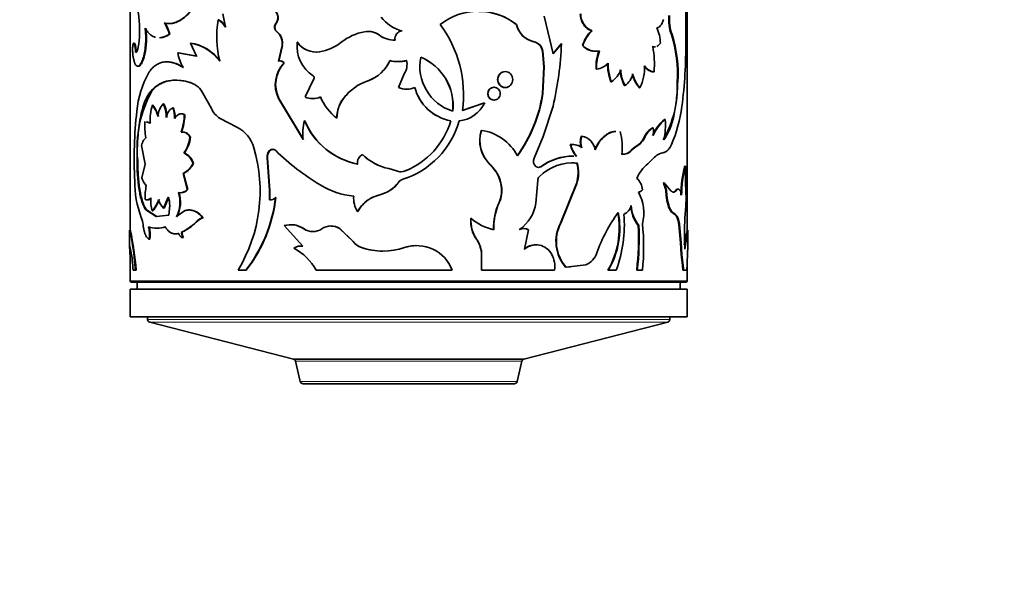
# Model space of a CAD drawing. Units: millimetres. Extents: x 0 to 1481, y 0 to 1611.
# Drawn here: x 763 to 834, y 349 to 390 of the extents above; entities that cross this region are included whole.
import ezdxf
from ezdxf import colors
from ezdxf.entities.mleader import LeaderData, LeaderLine
from ezdxf.math import Vec2, Vec3

# ---------------------------------------------------------------- set-up
doc = ezdxf.new("R2010")
doc.units = ezdxf.units.MM
doc.layers.add('DV5_Défaut', color=7, linetype='Continuous')
doc.layers.add('Défaut', color=7, linetype='Continuous')

# ---------------------------------------------------------------- blocks, each defined once
blk = doc.blocks.new('_DOT')
at = {"color": 0}
blk.add_line((0, 0), (-1, 0), dxfattribs=at)
at = {"color": 0, "const_width": 0.333}
blk.add_lwpolyline([(-0.1665, 0, 1), (0.1665, 0, 1)], format="xyb", close=True, dxfattribs=at)
blk = doc.blocks.new('SE4')
at = {"layer": 'DV5_Défaut', "color": 7, "linetype": 'Continuous', "lineweight": 35}
for p, q in [((771.141, 403.096), (771.141, 374.972)), ((811.141, 375.025), (811.141, 395.052)), ((811.036, 388.587), (811.051, 391.362)), ((777.8, 390.588), (777.979, 389.627)), ((800.873, 390.419), (801.279, 388.72)), ((777.483, 390.151), (777.449, 390.151)), ((781.619, 389.894), (781.595, 389.894)), ((798.871, 389.818), (798.89, 389.818)), ((773.979, 389.108), (773.936, 389.108)), ((781.686, 389.287), (781.663, 389.287)), ((789.042, 389.045), (789.037, 389.045)), ((804.284, 389.359), (804.317, 389.359)), ((771.482, 388.438), (771.432, 388.438)), ((775.502, 388.477), (775.463, 388.477)), ((775.463, 388.477), (775.901, 387.542)), ((782.042, 388.294), (781.793, 387.17)), ((782.065, 388.294), (781.816, 387.17)), ((782.065, 388.294), (782.042, 388.294)), ((783.155, 388.531), (783.135, 388.531)), ((800.139, 388.564), (800.161, 388.564)), ((800.559, 388.319), (800.582, 388.319)), ((801.279, 388.72), (801.508, 387.698)), ((801.483, 387.698), (802.079, 388.431)), ((801.508, 387.698), (802.106, 388.431)), ((802.079, 388.431), (802.106, 388.431)), ((803.626, 388.296), (803.657, 388.296)), ((771.557, 387.841), (771.508, 387.841)), ((774.598, 387.779), (774.557, 387.779)), ((775.901, 387.542), (774.557, 387.779)), ((775.939, 387.542), (774.598, 387.779)), ((784.751, 387.847), (784.735, 387.847)), ((800.748, 387.884), (800.772, 387.884)), ((800.748, 387.884), (800.849, 386.774)), ((800.772, 387.884), (800.873, 386.774)), ((781.816, 387.17), (781.793, 387.17)), ((782.207, 387.047), (782.185, 387.047)), ((771.725, 386.812), (771.677, 386.812)), ((790.404, 385.284), (790.812, 386.268)), ((800.849, 386.774), (800.748, 384.853)), ((800.873, 386.774), (800.772, 384.853)), ((800.849, 386.774), (800.873, 386.774)), ((804.596, 386.598), (804.63, 386.598)), ((808.725, 386.412), (808.769, 386.412)), ((783.703, 384.608), (784.329, 385.918)), ((788.22, 385.769), (788.213, 385.769)), ((805.666, 385.699), (805.702, 385.699)), ((806.628, 385.427), (806.667, 385.427)), ((810.414, 385.677), (810.462, 385.677)), ((772.746, 385.114), (772.7, 385.114)), ((776.36, 384.887), (776.966, 383.776)), ((800.748, 384.853), (800.772, 384.853)), ((807.71, 385.263), (807.751, 385.263)), ((772.775, 384.013), (772.729, 384.013)), ((773.539, 384.12), (773.495, 384.12)), ((781.817, 384.498), (781.793, 384.498)), ((781.793, 384.498), (783.568, 381.539)), ((781.817, 384.498), (783.587, 381.539)), ((786.464, 384.505), (786.452, 384.505)), ((796.583, 384.172), (794.985, 383.633)), ((796.596, 384.172), (794.995, 383.633)), ((796.583, 384.172), (796.596, 384.172)), ((774.247, 383.814), (774.205, 383.814)), ((775.063, 383.347), (775.023, 383.347)), ((801.508, 383.948), (800.802, 381.762)), ((772.568, 382.732), (772.29, 382.81)), ((772.614, 382.732), (772.337, 382.81)), ((777.591, 383.065), (778.805, 382.445)), ((783.679, 382.884), (783.66, 382.884)), ((785.985, 383.071), (785.972, 383.071)), ((794.159, 382.884), (794.167, 382.884)), ((809.518, 382.985), (809.564, 382.985)), ((774.83, 382.067), (774.789, 382.067)), ((796.346, 382.204), (796.359, 382.204)), ((808.663, 382.388), (808.706, 382.388)), ((775.466, 381.717), (775.427, 381.717)), ((800.802, 381.762), (800.141, 380.216)), ((802.744, 381.19), (802.773, 381.19)), ((803.549, 381.785), (803.58, 381.785)), ((808.084, 381.751), (808.127, 381.751)), ((771.949, 381.116), (772.22, 379.785)), ((775.028, 380.578), (774.988, 380.578)), ((781.17, 380.746), (781.145, 380.746)), ((787.828, 380.463), (787.82, 380.463)), ((806.421, 380.484), (806.459, 380.484)), ((807.114, 380.779), (807.409, 381.024)), ((807.114, 380.779), (807.154, 380.779)), ((807.154, 380.779), (807.45, 381.024)), ((771.678, 380.037), (771.63, 380.037)), ((772.22, 379.785), (771.975, 378.803)), ((775.684, 379.826), (775.645, 379.826)), ((781.005, 380.223), (780.979, 380.223)), ((781.145, 377.874), (780.979, 380.223)), ((781.17, 377.874), (781.005, 380.223)), ((803.155, 380.357), (803.185, 380.357)), ((803.22, 379.849), (803.25, 379.849)), ((808.31, 379.8), (808.653, 380.122)), ((774.976, 379.112), (774.936, 379.112)), ((775.241, 377.951), (774.936, 379.112)), ((775.281, 377.951), (774.976, 379.112)), ((789.711, 379.457), (789.708, 379.457)), ((789.708, 379.457), (790.255, 379.287)), ((789.711, 379.457), (790.258, 379.287)), ((790.258, 379.287), (790.255, 379.287)), ((790.898, 379.287), (790.898, 379.287)), ((796.997, 379.729), (797.011, 379.729)), ((800.284, 379.587), (800.307, 379.587)), ((810.98, 379.626), (811.029, 379.626)), ((790.159, 378.179), (790.404, 378.466)), ((790.716, 378.693), (790.715, 378.693)), ((800.276, 376.98), (800.412, 378.598)), ((803.192, 378.391), (802.032, 375.531)), ((803.222, 378.391), (802.059, 375.531)), ((803.192, 378.391), (803.222, 378.391)), ((809.431, 378.44), (809.477, 378.44)), ((809.968, 377.868), (809.477, 378.44)), ((811.059, 377.263), (811.029, 378.44)), ((775.281, 377.951), (775.241, 377.951)), ((781.17, 377.874), (781.145, 377.874)), ((781.147, 377.206), (781.145, 377.874)), ((781.172, 377.206), (781.17, 377.874)), ((789.078, 377.581), (789.412, 377.687)), ((797.791, 378.193), (797.807, 378.193)), ((810.292, 377.868), (810.34, 377.868)), ((773.536, 376.611), (773.859, 377.401)), ((773.58, 376.611), (773.902, 377.401)), ((781.604, 377.39), (781.581, 377.39)), ((788.704, 377.459), (789.078, 377.581)), ((797.631, 377.026), (797.647, 377.026)), ((809.642, 377.524), (809.689, 377.524)), ((772.308, 376.487), (772.261, 376.487)), ((772.995, 376.006), (772.261, 376.487)), ((773.04, 376.006), (772.308, 376.487)), ((772.758, 376.411), (772.712, 376.411)), ((773.58, 376.611), (773.536, 376.611)), ((773.979, 376.8), (773.917, 376.105)), ((775.032, 376.418), (774.454, 376.001)), ((787.48, 376.37), (787.47, 376.37)), ((787.48, 376.37), (787.714, 376.718)), ((809.772, 376.82), (809.819, 376.82)), ((809.979, 376.382), (810.026, 376.382)), ((809.979, 376.382), (810.25, 376.148)), ((810.026, 376.382), (810.297, 376.148)), ((810.981, 375.911), (811.04, 376.739)), ((773.917, 376.105), (772.995, 376.006)), ((773.04, 376.006), (772.995, 376.006)), ((773.247, 376.028), (773.04, 376.006)), ((775.756, 375.475), (775.882, 375.607)), ((776.369, 375.927), (776.332, 375.927)), ((795.6, 375.884), (795.611, 375.884)), ((802.032, 375.531), (802.059, 375.531)), ((810.25, 376.148), (810.297, 376.148)), ((771.091, 375.023), (771.091, 373.942)), ((774.877, 374.9), (774.836, 374.9)), ((774.877, 374.9), (775.006, 374.95)), ((775.006, 374.95), (775.756, 375.475)), ((782.202, 375.355), (783.528, 373.881)), ((783.624, 375.127), (783.605, 375.127)), ((786.188, 375.145), (786.176, 375.145)), ((787.141, 374.228), (786.176, 375.145)), ((787.151, 374.228), (786.188, 375.145)), ((799.459, 373.668), (799.749, 375.065)), ((807.624, 375.37), (807.665, 375.37)), ((810.544, 375.437), (810.592, 375.437)), ((810.544, 375.437), (810.667, 374.119)), ((810.592, 375.437), (810.716, 374.119)), ((811.191, 373.942), (811.191, 375.023)), ((772.558, 374.388), (772.511, 374.388)), ((774.62, 374.786), (774.579, 374.786)), ((774.692, 374.731), (774.651, 374.731)), ((774.962, 374.498), (774.922, 374.498)), ((787.151, 374.228), (787.141, 374.228)), ((796, 374.387), (796.012, 374.387)), ((810.667, 374.119), (810.716, 374.119)), ((810.667, 374.119), (810.715, 373.276)), ((810.716, 374.119), (810.764, 373.276)), ((771.096, 373.961), (771.186, 373.541)), ((771.141, 373.751), (771.141, 371.397)), ((783.547, 373.881), (783.528, 373.881)), ((787.753, 373.777), (787.744, 373.777)), ((796.364, 373.416), (796.378, 373.416)), ((796.364, 373.416), (796.365, 372.159)), ((796.378, 373.416), (796.378, 372.159)), ((810.715, 373.276), (810.764, 373.276)), ((811.139, 372.71), (811.165, 373.304)), ((811.141, 371.397), (811.141, 372.749)), ((771.344, 372.159), (771.509, 372.159)), ((771.558, 372.159), (771.509, 372.159)), ((778.883, 372.159), (779.441, 372.159)), ((779.47, 372.159), (779.441, 372.159)), ((784.49, 372.159), (794.264, 372.159)), ((796.365, 372.159), (796.378, 372.159)), ((796.378, 372.159), (801.613, 372.159)), ((802.412, 372.363), (802.728, 372.401)), ((802.412, 372.363), (802.44, 372.363)), ((802.44, 372.363), (803.856, 372.534)), ((805.45, 372.159), (805.486, 372.159)), ((805.486, 372.159), (806.039, 372.159)), ((807.517, 372.159), (807.558, 372.159)), ((807.558, 372.159), (807.925, 372.159)), ((810.804, 372.486), (810.853, 372.486)), ((810.828, 372.159), (810.877, 372.159)), ((810.877, 372.159), (811.126, 372.159)), ((771.241, 371.297), (811.041, 371.297)), ((771.641, 371.297), (771.641, 370.797)), ((810.641, 370.797), (810.641, 371.297)), ((811.141, 370.797), (771.141, 370.797)), ((771.141, 370.797), (771.141, 368.797)), ((811.141, 368.797), (811.141, 370.797)), ((811.141, 368.797), (771.141, 368.797)), ((772.391, 368.797), (772.391, 368.602)), ((809.891, 368.602), (809.891, 368.797)), ((772.541, 368.408), (782.873, 365.757)), ((799.409, 365.757), (809.741, 368.408)), ((782.873, 365.757), (799.409, 365.757)), ((782.873, 365.757), (799.409, 365.757)), ((783.019, 365.609), (783.355, 364.152)), ((798.927, 364.152), (799.264, 365.609)), ((783.55, 363.997), (798.732, 363.997))]:
    blk.add_line(p, q, dxfattribs=at)
at = {"layer": 'DV5_Défaut', "color": 7, "linetype": 'Continuous', "lineweight": 18}
for p, q in [((810.007, 389.084), (810.054, 389.084)), ((807.409, 381.024), (807.45, 381.024)), ((800.598, 379.587), (800.621, 379.587)), ((790.404, 378.466), (790.402, 378.466)), ((789.078, 377.581), (789.073, 377.581)), ((775.882, 375.607), (775.844, 375.607)), ((811.141, 371.397), (771.141, 371.397)), ((809.891, 368.602), (772.391, 368.602)), ((772.541, 368.408), (809.741, 368.408)), ((783.019, 365.609), (799.264, 365.609)), ((798.927, 364.152), (783.355, 364.152))]:
    blk.add_line(p, q, dxfattribs=at)
at = {"layer": 'DV5_Défaut', "color": 7, "linetype": 'Continuous', "lineweight": 35}
for centre, radius, start, end in [((747.236, 388.014), 24.634, 4.7521, 10.90773), ((796.14, 386.293), 4.471, 52.03189, 127.96811), ((796.127, 386.283), 4.475, 52.18285, 89.34942), ((804.757, 390.54), 1.261, 178.6207, 249.59579), ((813.163, 390.207), 3.35, 175.56143, 199.5861), ((813.247, 390.213), 3.387, 175.71253, 199.47242), ((763.826, 389.412), 7.985, 351.29471, 4.62056), ((771.974, 388.714), 2.001, 11.36033, 36.96256), ((772.027, 388.72), 1.991, 11.24263, 36.97345), ((784.948, 388.957), 7.593, 170.94707, 193.6324), ((776.695, 388.86), 1.496, 30.85841, 59.72314), ((776.726, 388.86), 1.497, 30.81596, 59.62253), ((781.93, 389.624), 0.431, 141.18214, 231.54529), ((781.953, 389.624), 0.43, 141.06396, 231.62763), ((791.448, 392.164), 2.924, 218.62084, 254.45641), ((786.777, 384.8), 8.3, 351.91745, 37.19608), ((800.473, 390.17), 1.64, 192.37124, 258.25606), ((800.482, 390.16), 1.627, 192.11333, 258.65702), ((781.042, 388.48), 1.017, 349.46517, 52.42186), ((781.069, 388.483), 1.013, 349.2875, 52.50418), ((788.677, 385.533), 3.828, 100.67566, 128.45049), ((788.21, 387.919), 1.397, 53.7049, 100.00494), ((788.219, 387.933), 1.383, 53.48953, 89.83037), ((790.102, 390.473), 1.781, 233.27468, 271.75281), ((790.125, 390.529), 1.837, 233.88812, 271.05729), ((790.713, 388.785), 0.564, 94.94083, 189.42739), ((805.766, 387.705), 2.22, 131.85327, 164.54931), ((805.725, 387.747), 2.14, 131.14594, 165.1284), ((806.596, 388.434), 2.62, 0.75259, 25.8459), ((801.492, 386.339), 8.946, 355.75546, 17.86767), ((801.557, 386.338), 8.93, 355.75116, 17.9057), ((769.632, 387.908), 1.877, 357.93421, 16.40046), ((769.655, 387.906), 1.902, 358.04053, 16.25876), ((774.979, 385.353), 3.161, 35.02188, 81.20635), ((774.954, 385.259), 3.264, 35.76604, 80.33378), ((785.622, 388.237), 2.504, 173.25166, 237.65751), ((784.495, 389.5), 1.67, 215.45089, 278.24434), ((784.503, 389.472), 1.644, 214.91343, 278.67825), ((784.116, 391.383), 3.59, 279.92671, 307.39865), ((800.001, 387.847), 0.731, 40.2222, 79.10052), ((800.024, 387.846), 0.731, 40.2542, 79.19318), ((799.844, 387.749), 0.913, 8.48644, 38.56714), ((799.87, 387.749), 0.911, 8.49858, 38.65981), ((778.91, 389.242), 23.21, 346.81628, 357.99788), ((804.55, 389.135), 1.249, 222.23237, 267.75598), ((804.588, 389.154), 1.266, 222.649, 281.82465), ((777.472, 388.21), 33.566, 352.64684, 0.64362), ((777.479, 388.231), 2.956, 188.7915, 210.50574), ((807.904, 386.73), 3.31, 159.01757, 182.27571), ((807.959, 386.725), 3.331, 159.06914, 182.17819), ((801.561, 386.937), 7.227, 355.83345, 10.2529), ((783.805, 385.494), 2.245, 136.20731, 206.32671), ((783.835, 385.493), 2.25, 136.33481, 206.24204), ((781.907, 386.847), 0.343, 35.75905, 109.40752), ((781.931, 386.852), 0.338, 35.24641, 109.83825), ((787.375, 388.24), 2.61, 288.72844, 337.06909), ((787.349, 388.269), 2.648, 289.20691, 336.73329), ((790.384, 389.427), 2.285, 254.62476, 285.37524), ((790.386, 389.552), 2.406, 269.99175, 284.55105), ((789.821, 386.947), 1.201, 325.6204, 13.3206), ((795.306, 386.803), 3.369, 168.58746, 252.79463), ((790.544, 383.983), 3.779, 353.9435, 67.31308), ((790.545, 383.977), 3.784, 354.04231, 67.33978), ((804.466, 387.911), 1.323, 277.14218, 318.49171), ((809.059, 387.014), 3.639, 179.6826, 201.17766), ((809.112, 387.019), 3.656, 179.75812, 201.15313), ((804.81, 386.69), 3.269, 334.12539, 2.68768), ((808.849, 387.315), 0.906, 211.33792, 264.89985), ((778.389, 383.024), 6.793, 150.60512, 175.34762), ((784.2, 385.995), 0.15, 328.94531, 57.13354), ((804.673, 387.203), 1.823, 304.40417, 339.09674), ((809.01, 386.644), 2.675, 181.94501, 207.05957), ((809.058, 386.648), 2.684, 182.0233, 207.0507), ((805.895, 386.571), 1.381, 304.02912, 347.65482), ((809.191, 386.638), 2.021, 190.31241, 222.84579), ((809.176, 386.612), 1.962, 189.85854, 223.4142), ((774.938, 384.098), 1.627, 29.03168, 68.73297), ((789.4, 382.257), 3.707, 108.67902, 142.66511), ((789.389, 382.293), 3.667, 108.58465, 142.89507), ((803.028, 385.258), 7.398, 329.63409, 3.24758), ((780.012, 380.935), 8.382, 150.09615, 186.15103), ((790.99, 386.71), 1.542, 247.68018, 292.31982), ((794.793, 386.159), 3.336, 195.21357, 259.03723), ((794.805, 386.172), 3.349, 195.38188, 259.01158), ((790.863, 386.261), 9.984, 323.84422, 351.89437), ((790.991, 386.227), 9.877, 323.6339, 352.00476), ((776.63, 382.872), 4.065, 163.69938, 181.97762), ((770.872, 382.588), 2.341, 15.38291, 37.51229), ((770.929, 382.596), 2.327, 15.26776, 37.51343), ((774.914, 383.021), 1.795, 142.23617, 173.9858), ((771.848, 383.236), 1.869, 356.561, 28.24058), ((771.873, 383.233), 1.888, 356.69158, 28.05005), ((784.251, 385.731), 1.249, 243.99643, 296.00357), ((784.268, 385.715), 1.234, 269.86493, 296.26733), ((788.459, 386.185), 3.986, 203.30754, 231.3839), ((788.347, 383.073), 2.375, 142.90807, 180.04989), ((788.347, 383.079), 2.362, 142.84954, 180.19449), ((794.508, 385.198), 2.327, 276.09415, 333.84972), ((801.312, 380.161), 29.889, 173.44153, 183.02438), ((772.409, 383.146), 1.916, 357.41097, 20.40142), ((772.44, 383.145), 1.927, 357.45601, 20.31267), ((771.088, 383.405), 3.935, 340.12216, 359.1573), ((771.122, 383.404), 3.941, 340.1639, 359.16611), ((778.445, 384.444), 1.622, 204.32811, 238.24531), ((800.672, 385.22), 10.174, 336.59553, 352.62499), ((779.284, 382.645), 7.101, 178.43479, 187.93711), ((786.728, 381.998), 3.193, 163.89401, 188.27265), ((788.57, 384.999), 5.346, 203.30185, 258.12817), ((788.566, 384.968), 5.313, 203.09206, 258.19771), ((788.911, 384.474), 6.056, 287.32502, 344.78185), ((788.732, 384.54), 5.682, 292.40967, 343.05591), ((788.74, 384.521), 5.661, 292.41435, 343.19362), ((811.306, 380.761), 2.854, 128.80668, 157.88509), ((811.422, 380.704), 2.942, 129.17199, 157.38269), ((804.686, 382.604), 4.893, 347.17597, 4.46852), ((777.77, 380.37), 2.319, 14.69763, 63.4883), ((798.666, 381.491), 2.428, 162.92377, 226.54782), ((798.665, 381.488), 2.415, 162.76122, 226.78083), ((795.885, 378.796), 3.441, 27.23599, 82.08931), ((801.637, 380.944), 4.844, 354.558, 13.95166), ((809.322, 381.208), 1.351, 119.18591, 156.29769), ((809.388, 381.185), 1.382, 119.52406, 155.81711), ((806.717, 382.112), 2.009, 352.09693, 7.90307), ((773.045, 381.982), 2.397, 324.15658, 353.6558), ((773.06, 381.989), 2.421, 324.36251, 353.54585), ((802.826, 380.023), 1.171, 89.17639, 94.01333), ((805.12, 381.845), 2.465, 195.39931, 217.1218), ((802.872, 380.071), 1.124, 50.93605, 95.03494), ((804.985, 381.766), 2.286, 194.58874, 218.04598), ((804.551, 381.364), 1.087, 157.23884, 202.76116), ((804.588, 381.364), 1.092, 157.35706, 202.64294), ((803.364, 380.614), 1.19, 9.68214, 79.54872), ((806.633, 382.422), 1.598, 299.03513, 335.19711), ((806.68, 382.42), 1.594, 298.89011, 335.19945), ((774.489, 379.479), 1.207, 16.73766, 65.58914), ((774.52, 379.473), 1.216, 16.87707, 65.30797), ((769.509, 377.834), 10.958, 328.80736, 16.56368), ((781.591, 380.317), 0.619, 136.10449, 188.7308), ((781.621, 380.316), 0.623, 136.33053, 188.58707), ((781.393, 380.525), 0.314, 90.13619, 135.33612), ((793.951, 393.434), 17.712, 225.75672, 238.81408), ((788.135, 379.869), 0.673, 117.97627, 188.67047), ((790.493, 383.206), 3.83, 225.73648, 258.16729), ((790.48, 383.162), 3.784, 225.50727, 258.27696), ((806.517, 381.221), 0.743, 262.62353, 323.47884), ((806.552, 381.231), 0.753, 262.93508, 323.06429), ((809.622, 379.405), 1.206, 101.98402, 143.51332), ((774.301, 380.452), 1.483, 295.35174, 335.04423), ((774.327, 380.462), 1.498, 295.65817, 334.88086), ((800.619, 380.006), 0.522, 156.22198, 233.25216), ((802.907, 376.527), 3.34, 84.11732, 135.60131), ((803.003, 376.232), 4.128, 90.52788, 125.64187), ((803.048, 376.161), 4.198, 90.74853, 125.31772), ((802.902, 376.476), 3.388, 84.61189, 91.26482), ((800.638, 379.169), 2.67, 343.07164, 14.7619), ((800.67, 379.169), 2.668, 343.05643, 14.7717), ((809.99, 377.73), 2.666, 129.06562, 157.51752), ((790.577, 380.095), 0.869, 248.32122, 291.67878), ((790.578, 380.088), 0.862, 248.18473, 269.99517), ((795.18, 377.816), 2.638, 8.21423, 46.46842), ((795.202, 377.817), 2.632, 8.21858, 46.58089), ((800.464, 379.818), 0.279, 235.77833, 304.22167), ((818.191, 377.572), 7.498, 164.10034, 180.21148), ((818.382, 377.55), 7.64, 164.23136, 180.04173), ((822.293, 379.033), 11.279, 176.98633, 183.01367), ((778.791, 378.522), 7.327, 179.51202, 200.61732), ((773.19, 379.112), 1.253, 194.26336, 224.04061), ((788.569, 379.778), 2.254, 282.92692, 324.41797), ((790.917, 378.085), 0.641, 108.44895, 143.49332), ((790.919, 378.086), 0.64, 108.53368, 143.54465), ((788.902, 384.47), 6.055, 287.43184, 291.70116), ((800.787, 378.599), 0.375, 135.07219, 180.10004), ((806.717, 377.848), 1.211, 3.70284, 48.05816), ((806.834, 377.359), 2.813, 3.36337, 22.60127), ((806.885, 377.358), 2.809, 3.3778, 22.64955), ((777.443, 377.299), 5.24, 169.64407, 180.59766), ((772.489, 377.038), 2.222, 332.17447, 18.28555), ((772.495, 377.041), 2.255, 332.54867, 17.93503), ((774.738, 378.385), 0.664, 257.93914, 319.22544), ((774.776, 378.389), 0.668, 270.54511, 319.01726), ((787.783, 383.252), 5.807, 238.84998, 264.15364), ((788.645, 379.664), 2.12, 291.19576, 315.57042), ((795.71, 377.883), 2.104, 335.96459, 8.46211), ((795.722, 377.885), 2.109, 335.98023, 8.40802), ((807.552, 378.221), 0.475, 280.18337, 321.76367), ((805.065, 376.273), 2.966, 344.61391, 29.92922), ((775.3, 377.154), 2.692, 176.2586, 196.00965), ((770.859, 378.001), 2.442, 319.36708, 341.78968), ((770.876, 378.014), 2.472, 319.57398, 341.70512), ((774.322, 377.474), 1.167, 191.62621, 227.67673), ((772.465, 376.81), 1.514, 359.6322, 22.96522), ((771.173, 378.593), 10.477, 322.10985, 353.40544), ((771.189, 378.588), 10.484, 322.17592, 353.43952), ((781.195, 377.695), 0.491, 264.3365, 321.65678), ((788.905, 377.32), 1.72, 174.82631, 213.50108), ((789.619, 375.192), 2.45, 102.86074, 151.24604), ((789.563, 375.281), 2.341, 111.51208, 142.15654), ((801.811, 375.149), 4.582, 155.81913, 181.09886), ((801.841, 375.144), 4.597, 155.83062, 181.03121), ((797.452, 377.411), 2.858, 305.3142, 351.32284), ((813.264, 377.826), 3.634, 184.77268, 196.07792), ((813.294, 377.825), 3.618, 184.77225, 196.12933), ((803.846, 377.255), 7.212, 355.89819, 0.06489), ((815.238, 369.657), 11.228, 143.68066, 160.52099), ((800.262, 375.172), 5.999, 329.84673, 10.90581), ((800.294, 375.175), 6.005, 329.84058, 10.86474), ((806.194, 377.039), 0.96, 294.95184, 346.19624), ((809.572, 376.917), 2.488, 182.48418, 218.46559), ((809.588, 376.91), 2.464, 182.34531, 218.69831), ((811.243, 377.248), 1.532, 196.25192, 214.41585), ((811.285, 377.248), 1.528, 196.27648, 214.50203), ((770.226, 375.241), 1.846, 5.23467, 22.29752), ((774.004, 377.157), 2.406, 290.23332, 319.87544), ((776.684, 374.858), 1.126, 108.2512, 138.28773), ((776.722, 374.859), 1.125, 108.32926, 138.34097), ((797.946, 375.709), 2.353, 175.74255, 214.18212), ((797.947, 375.708), 2.342, 175.68625, 214.30987), ((797.993, 378.583), 3.6, 228.56469, 258.00663), ((804.574, 374.229), 2.856, 152.87806, 220.79274), ((804.597, 374.229), 2.852, 152.83773, 220.86693), ((797.488, 375.398), 9.143, 339.2527, 4.83086), ((828.815, 374.784), 17.87, 176.38294, 183.61706), ((753.686, 371.034), 17.908, 3.60118, 12.90024), ((769.393, 374.628), 3.127, 355.58342, 11.92017), ((773.053, 376.957), 1.786, 250.38512, 289.61488), ((769.414, 374.627), 3.153, 355.64057, 11.84435), ((773.098, 376.945), 1.774, 268.56327, 289.70186), ((775.439, 374.819), 0.608, 172.33678, 211.77349), ((775.481, 374.819), 0.61, 172.3843, 211.6676), ((782.67, 373.805), 1.619, 54.71747, 106.80017), ((782.689, 373.799), 1.624, 54.84738, 89.82273), ((784.253, 376.055), 1.132, 235.11433, 304.88567), ((784.27, 376.063), 1.137, 235.4168, 269.75812), ((785.551, 374.192), 1.139, 56.75873, 124.88158), ((785.565, 374.181), 1.148, 57.14635, 90.96337), ((799.39, 374.378), 0.766, 63.83137, 113.56472), ((799.41, 374.378), 0.766, 63.76326, 113.63932), ((788.499, 374.402), 19.15, 353.27154, 2.89496), ((788.432, 374.408), 19.258, 353.29373, 2.86319), ((792.739, 373.822), 15.277, 353.749, 6.251), ((828.596, 371.034), 17.908, 167.10954, 170.53434), ((788.171, 374.978), 1.274, 216.07755, 250.42844), ((788.181, 374.977), 1.274, 216.04182, 250.32697), ((794.187, 373.152), 2.194, 6.9169, 34.26496), ((794.187, 373.146), 2.207, 7.04385, 34.2323), ((761.032, 371.679), 10.324, 2.66347, 10.38941), ((783.395, 373.001), 0.891, 81.36989, 124.26616), ((781.067, 370.291), 3.9, 28.61604, 62.07438), ((783.415, 373.001), 0.89, 81.4395, 90.17471), ((789.294, 378.418), 4.892, 251.53333, 288.46667), ((789.298, 378.411), 4.885, 251.5518, 269.93457), ((791.712, 371.19), 2.729, 20.78693, 108.55757), ((791.708, 371.193), 2.725, 89.89297, 108.48079), ((800.263, 372.709), 1.265, 89.9401, 130.66459), ((800.287, 372.711), 1.265, 27.1657, 130.84569), ((803.335, 373.811), 1.379, 292.19532, 342.71979), ((799.826, 372.425), 1.807, 351.53913, 28.58624), ((818.589, 373.768), 7.89, 183.56989, 189.34857), ((818.585, 373.764), 7.836, 183.56614, 189.38434), ((823.126, 372.15), 11.999, 177.32347, 179.95594), ((808.754, 372.173), 2.074, 359.59864, 8.66993), ((808.803, 372.173), 2.074, 359.60922, 8.67995), ((771.241, 371.397), 0.1, 180, 270), ((811.041, 371.397), 0.1, 270, 0), ((772.591, 368.602), 0.2, 180, 255.6082), ((809.691, 368.602), 0.2, 284.3918, 0), ((782.824, 365.563), 0.2, 13.0188, 75.6082), ((799.459, 365.563), 0.2, 104.3918, 166.9812), ((783.55, 364.197), 0.2, 193.0188, 270), ((798.732, 364.197), 0.2, 270, 346.9812)]:
    blk.add_arc(centre, radius, start, end, dxfattribs=at)
for points, knots in [([(773.573, 389.918), (773.617, 389.909), (773.699, 389.892), (773.819, 389.877), (773.928, 389.871), (774.05, 389.878), (774.189, 389.902), (774.352, 389.948), (774.625, 390.058), (775.012, 390.299), (775.49, 390.775), (775.924, 391.39), (776.224, 392.005), (776.416, 392.541), (776.531, 392.944), (776.618, 393.382), (776.658, 393.68), (776.681, 393.846)], [0, 0, 0, 0, 0.036918, 0.070055, 0.099451, 0.125163, 0.167125, 0.208815, 0.250407, 0.37538, 0.500408, 0.625347, 0.750191, 0.81244, 0.875157, 0.930105, 1, 1, 1, 1]), ([(773.972, 389.873), (774.008, 389.873), (774.041, 389.875), (774.087, 389.88), (774.112, 389.883), (774.152, 389.889), (774.172, 389.893), (774.232, 389.905), (774.273, 389.915), (774.394, 389.949), (774.475, 389.98), (774.884, 390.167), (775.215, 390.43), (775.83, 391.167), (776.095, 391.615), (776.41, 392.406), (776.496, 392.676), (776.576, 393.001), (776.58, 393.02), (776.593, 393.079), (776.6, 393.11), (776.619, 393.206), (776.632, 393.275), (776.669, 393.495), (776.693, 393.661), (776.717, 393.846)], [0, 0, 0, 0, 0.0357174, 0.0357174, 0.0529367, 0.0529367, 0.070156, 0.070156, 0.1045947, 0.1045947, 0.173472, 0.173472, 0.4489814, 0.4489814, 0.7244907, 0.7244907, 0.8622453, 0.8622453, 0.8794647, 0.8794647, 0.896684, 0.896684, 0.9311227, 0.9311227, 1, 1, 1, 1]), ([(781.014, 390.878), (781.137, 390.927), (781.254, 390.932), (781.475, 390.854), (781.579, 390.771), (781.72, 390.534), (781.75, 390.404), (781.73, 390.12), (781.686, 390.013), (781.595, 389.894)], [0, 0, 0, 0, 0.25, 0.25, 0.5, 0.5, 0.75, 0.75, 1, 1, 1, 1]), ([(781.039, 390.878), (781.099, 390.897), (781.214, 390.932), (781.395, 390.902), (781.557, 390.81), (781.681, 390.658), (781.759, 390.469), (781.77, 390.303), (781.755, 390.184), (781.735, 390.107), (781.705, 390.033), (781.667, 389.961), (781.635, 389.916), (781.619, 389.894)], [0, 0, 0, 0, 0.129605, 0.250303, 0.375183, 0.500169, 0.624802, 0.749607, 0.797676, 0.845894, 0.895146, 0.946266, 1, 1, 1, 1]), ([(804.284, 389.359), (804.229, 389.377), (804.12, 389.414), (803.968, 389.508), (803.832, 389.628), (803.731, 389.755), (803.657, 389.874), (803.605, 389.975), (803.561, 390.083), (803.525, 390.196), (803.497, 390.316), (803.476, 390.441), (803.469, 390.527), (803.466, 390.571)], [0, 0, 0, 0, 0.130973, 0.255739, 0.377454, 0.499511, 0.569649, 0.63919, 0.708777, 0.779047, 0.850623, 0.924093, 1, 1, 1, 1]), ([(771.677, 386.812), (771.695, 386.815), (771.726, 386.821), (771.776, 386.847), (771.824, 386.893), (771.908, 387.002), (772.024, 387.235), (772.147, 387.667), (772.231, 388.178), (772.257, 388.619), (772.256, 388.945), (772.249, 389.146), (772.233, 389.35), (772.218, 389.481), (772.21, 389.555)], [0, 0, 0, 0, 0.056308, 0.099573, 0.150047, 0.200928, 0.35059, 0.500365, 0.64291, 0.785323, 0.839272, 0.89341, 0.940207, 1, 1, 1, 1]), ([(771.725, 386.812), (771.778, 386.82), (771.805, 386.83), (771.888, 386.91), (771.932, 386.97), (772.055, 387.198), (772.129, 387.413), (772.25, 387.967), (772.287, 388.267), (772.305, 388.756), (772.305, 388.922), (772.294, 389.167), (772.29, 389.225), (772.277, 389.375), (772.268, 389.46), (772.257, 389.555)], [0, 0, 0, 0, 0.125, 0.125, 0.25, 0.25, 0.5, 0.5, 0.75, 0.75, 0.875, 0.875, 0.9375, 0.9375, 1, 1, 1, 1]), ([(772.21, 389.555), (772.239, 389.506), (772.29, 389.42), (772.372, 389.302), (772.454, 389.204), (772.577, 389.083), (772.741, 388.965), (772.884, 388.908), (772.958, 388.889)], [0, 0, 0, 0, 0.144019, 0.249929, 0.372506, 0.500014, 0.749878, 1, 1, 1, 1]), ([(773.243, 388.861), (773.304, 388.864), (773.407, 388.878), (773.554, 388.919), (773.674, 388.964), (773.8, 389.029), (773.887, 389.079), (773.936, 389.108)], [0, 0, 0, 0, 0.276906, 0.461114, 0.638549, 0.791627, 1, 1, 1, 1]), ([(773.288, 388.861), (773.348, 388.864), (773.41, 388.872), (773.555, 388.905), (773.642, 388.933), (773.733, 388.974), (773.738, 388.976), (773.755, 388.984), (773.763, 388.988), (773.79, 389.002), (773.81, 389.012), (773.873, 389.047), (773.923, 389.075), (773.979, 389.108)], [0, 0, 0, 0, 0.2767205, 0.2767205, 0.6383602, 0.6383602, 0.6835652, 0.6835652, 0.7287702, 0.7287702, 0.8191801, 0.8191801, 1, 1, 1, 1]), ([(771.432, 388.438), (771.428, 388.447), (771.42, 388.464), (771.407, 388.479), (771.395, 388.485), (771.384, 388.482), (771.367, 388.464), (771.345, 388.408), (771.326, 388.286), (771.313, 388.13), (771.31, 387.957), (771.314, 387.782), (771.324, 387.685), (771.329, 387.635)], [0, 0, 0, 0, 0.053739, 0.104901, 0.154225, 0.202532, 0.250697, 0.375785, 0.500869, 0.625653, 0.750674, 0.870715, 1, 1, 1, 1]), ([(771.329, 387.635), (771.335, 387.592), (771.347, 387.508), (771.367, 387.392), (771.389, 387.286), (771.412, 387.191), (771.437, 387.106), (771.463, 387.032), (771.498, 386.954), (771.545, 386.881), (771.607, 386.827), (771.653, 386.817), (771.677, 386.812)], [0, 0, 0, 0, 0.086266, 0.170385, 0.252698, 0.333567, 0.413374, 0.492517, 0.571404, 0.707547, 0.849766, 1, 1, 1, 1]), ([(771.719, 388.203), (771.715, 388.178), (771.706, 388.128), (771.69, 388.061), (771.674, 388.001), (771.657, 387.95), (771.64, 387.906), (771.615, 387.859), (771.584, 387.82), (771.545, 387.809), (771.52, 387.83), (771.508, 387.841)], [0, 0, 0, 0, 0.088223, 0.173441, 0.256404, 0.337924, 0.418854, 0.50007, 0.662012, 0.826445, 1, 1, 1, 1]), ([(808.821, 388.209), (808.802, 388.205), (808.76, 388.202), (808.696, 388.206), (808.651, 388.218), (808.629, 388.224)], [0, 0, 0, 0, 0.313301, 0.652983, 1, 1, 1, 1]), ([(774.931, 386.73), (774.861, 386.771), (774.739, 386.843), (774.559, 386.938), (774.388, 387.007), (774.151, 387.082), (773.862, 387.133), (773.534, 387.12), (773.228, 387.037), (772.992, 386.907), (772.818, 386.77), (772.701, 386.657), (772.585, 386.518), (772.513, 386.417), (772.471, 386.358)], [0, 0, 0, 0, 0.072026, 0.124989, 0.186294, 0.250049, 0.37499, 0.500037, 0.625035, 0.750006, 0.813704, 0.875042, 0.927968, 1, 1, 1, 1]), ([(774.972, 386.73), (774.812, 386.825), (774.692, 386.892), (774.598, 386.935), (774.58, 386.944), (774.55, 386.957), (774.536, 386.963), (774.492, 386.981), (774.462, 386.992), (774.373, 387.025), (774.313, 387.044), (774.13, 387.094), (774.02, 387.112), (773.871, 387.123), (773.834, 387.124), (773.797, 387.124)], [0, 0, 0, 0, 0.3, 0.3, 0.3375, 0.3375, 0.375, 0.375, 0.449999, 0.449999, 0.599999, 0.599999, 0.899999, 0.899999, 1, 1, 1, 1]), ([(808.725, 386.412), (808.664, 386.418), (808.547, 386.428), (808.405, 386.492), (808.305, 386.561), (808.238, 386.617), (808.171, 386.683), (808.102, 386.758), (808.056, 386.814), (808.033, 386.843)], [0, 0, 0, 0, 0.260947, 0.499659, 0.592994, 0.689328, 0.789048, 0.892502, 1, 1, 1, 1]), ([(798.063, 386.423), (797.916, 386.424), (797.789, 386.368), (797.578, 386.145), (797.525, 386.011), (797.525, 385.853)], [0, 0, 0, 0, 0.5, 0.5, 1, 1, 1, 1]), ([(797.541, 385.853), (797.541, 385.704), (797.659, 385.406), (798.081, 385.221), (798.499, 385.406), (798.671, 385.853), (798.499, 386.3), (798.081, 386.485), (797.659, 386.3), (797.541, 386.002), (797.541, 385.853)], [0, 0, 0, 0, 0.12489, 0.25, 0.37511, 0.5, 0.62489, 0.75, 0.87511, 1, 1, 1, 1]), ([(772.7, 385.114), (772.751, 385.162), (772.838, 385.244), (773.022, 385.4), (773.359, 385.612), (773.917, 385.806), (774.554, 385.824), (775.021, 385.753), (775.301, 385.68), (775.444, 385.638), (775.528, 385.614)], [0, 0, 0, 0, 0.072931, 0.125034, 0.250071, 0.499968, 0.74988, 0.874938, 0.927021, 1, 1, 1, 1]), ([(772.746, 385.114), (772.86, 385.224), (772.952, 385.304), (773.022, 385.358), (773.037, 385.37), (773.059, 385.386), (773.071, 385.395), (773.106, 385.42), (773.13, 385.436), (773.203, 385.483), (773.255, 385.513), (773.417, 385.6), (773.521, 385.644), (773.743, 385.72), (773.858, 385.75), (774.122, 385.797), (774.275, 385.81), (774.434, 385.81)], [0, 0, 0, 0, 0.190936, 0.190936, 0.214803, 0.214803, 0.23867, 0.23867, 0.286404, 0.286404, 0.381872, 0.381872, 0.572808, 0.572808, 0.763744, 0.763744, 1, 1, 1, 1]), ([(797.525, 385.853), (797.526, 385.695), (797.578, 385.561), (797.789, 385.339), (797.916, 385.283), (798.063, 385.283), (798.063, 385.283), (798.063, 385.283)], [0, 0, 0, 0, 0.499845, 0.499845, 0.99969, 0.99969, 1, 1, 1, 1]), ([(809.457, 381.518), (809.556, 381.648), (809.633, 381.763), (809.704, 381.888), (809.718, 381.913), (809.752, 381.978), (809.769, 382.01), (809.818, 382.111), (809.849, 382.18), (809.999, 382.54), (810.098, 382.868), (810.26, 383.59), (810.323, 383.981), (810.392, 384.6), (810.413, 384.821), (810.435, 385.132), (810.439, 385.203), (810.45, 385.409), (810.456, 385.533), (810.462, 385.677)], [0, 0, 0, 0, 0.125, 0.125, 0.15625, 0.15625, 0.1875, 0.1875, 0.25, 0.25, 0.5, 0.5, 0.75, 0.75, 0.875, 0.875, 0.9375, 0.9375, 1, 1, 1, 1]), ([(771.63, 380.037), (771.631, 380.19), (771.633, 380.46), (771.643, 380.864), (771.66, 381.245), (771.693, 381.768), (771.754, 382.402), (771.861, 383.109), (772.004, 383.749), (772.159, 384.214), (772.304, 384.539), (772.419, 384.751), (772.55, 384.941), (772.646, 385.051), (772.7, 385.114)], [0, 0, 0, 0, 0.070591, 0.124895, 0.187203, 0.249867, 0.374633, 0.499694, 0.62476, 0.749688, 0.812398, 0.874856, 0.929251, 1, 1, 1, 1]), ([(796.816, 384.84), (796.817, 384.586), (797.015, 384.38), (797.257, 384.38), (797.257, 384.38), (797.257, 384.38)], [0, 0, 0, 0, 0.999619, 0.999619, 1, 1, 1, 1]), ([(796.831, 384.84), (796.831, 384.72), (796.927, 384.479), (797.272, 384.33), (797.615, 384.479), (797.757, 384.84), (797.615, 385.201), (797.272, 385.351), (796.927, 385.201), (796.831, 384.961), (796.831, 384.84)], [0, 0, 0, 0, 0.12489, 0.25, 0.37511, 0.5, 0.62489, 0.75, 0.87511, 1, 1, 1, 1]), ([(774.205, 383.814), (774.183, 383.805), (774.139, 383.787), (774.077, 383.749), (774.018, 383.702), (773.964, 383.646), (773.913, 383.581), (773.866, 383.507), (773.822, 383.424), (773.782, 383.333), (773.746, 383.233), (773.725, 383.16), (773.714, 383.124)], [0, 0, 0, 0, 0.104848, 0.206558, 0.305844, 0.403473, 0.500253, 0.597012, 0.694578, 0.793761, 0.895329, 1, 1, 1, 1]), ([(775.023, 383.347), (774.996, 383.357), (774.944, 383.376), (774.865, 383.39), (774.789, 383.393), (774.716, 383.383), (774.644, 383.36), (774.575, 383.325), (774.509, 383.277), (774.444, 383.217), (774.382, 383.145), (774.343, 383.088), (774.323, 383.06)], [0, 0, 0, 0, 0.105597, 0.207555, 0.306693, 0.403902, 0.500127, 0.596341, 0.693518, 0.792604, 0.894491, 1, 1, 1, 1]), ([(775.427, 381.717), (775.409, 381.745), (775.372, 381.8), (775.314, 381.872), (775.254, 381.933), (775.192, 381.984), (775.129, 382.025), (775.064, 382.055), (774.997, 382.074), (774.929, 382.082), (774.859, 382.081), (774.813, 382.071), (774.789, 382.067)], [0, 0, 0, 0, 0.105284, 0.207083, 0.306192, 0.403471, 0.499829, 0.596202, 0.693524, 0.792703, 0.894598, 1, 1, 1, 1]), ([(804.503, 380.815), (804.545, 380.906), (804.628, 381.086), (804.774, 381.327), (804.932, 381.539), (805.104, 381.72), (805.26, 381.848), (805.394, 381.936), (805.502, 381.995), (805.612, 382.044), (805.723, 382.082), (805.836, 382.109), (805.92, 382.122), (805.966, 382.126), (805.974, 382.127)], [0, 0, 0, 0, 0.125712, 0.246596, 0.364165, 0.480061, 0.595995, 0.660541, 0.724841, 0.78919, 0.853884, 0.919215, 0.985465, 1, 1, 1, 1]), ([(804.537, 380.815), (804.593, 380.945), (804.647, 381.056), (804.724, 381.194), (804.749, 381.236), (804.811, 381.332), (804.844, 381.378), (805.011, 381.601), (805.161, 381.749), (805.487, 381.981), (805.656, 382.06), (805.871, 382.112), (805.915, 382.12), (805.977, 382.129), (805.995, 382.131), (806.012, 382.132)], [0, 0, 0, 0, 0.148672, 0.148672, 0.223008, 0.223008, 0.297344, 0.297344, 0.594689, 0.594689, 0.892033, 0.892033, 0.96637, 0.96637, 1, 1, 1, 1]), ([(772.251, 381.664), (772.235, 381.652), (772.203, 381.628), (772.159, 381.582), (772.118, 381.529), (772.068, 381.446), (772.009, 381.315), (771.969, 381.184), (771.949, 381.116)], [0, 0, 0, 0, 0.132744, 0.259966, 0.382266, 0.500321, 0.740368, 1, 1, 1, 1]), ([(809.372, 380.584), (809.398, 380.589), (809.451, 380.599), (809.525, 380.626), (809.596, 380.66), (809.662, 380.703), (809.738, 380.767), (809.825, 380.864), (809.92, 381.005), (809.979, 381.119), (810.009, 381.178)], [0, 0, 0, 0, 0.106578, 0.209604, 0.309344, 0.406091, 0.500167, 0.658321, 0.824478, 1, 1, 1, 1]), ([(781.145, 380.746), (781.162, 380.76), (781.195, 380.789), (781.251, 380.819), (781.309, 380.837), (781.388, 380.845), (781.49, 380.826), (781.558, 380.773), (781.593, 380.746)], [0, 0, 0, 0, 0.131516, 0.256397, 0.378242, 0.500917, 0.744404, 1, 1, 1, 1]), ([(772.261, 376.487), (772.23, 376.536), (772.176, 376.623), (772.101, 376.766), (772.035, 376.921), (771.951, 377.157), (771.86, 377.489), (771.774, 377.937), (771.708, 378.425), (771.67, 378.859), (771.649, 379.216), (771.638, 379.474), (771.632, 379.748), (771.631, 379.932), (771.63, 380.037)], [0, 0, 0, 0, 0.071426, 0.125131, 0.187021, 0.250294, 0.375145, 0.500283, 0.62533, 0.750119, 0.813251, 0.875102, 0.928672, 1, 1, 1, 1]), ([(772.308, 376.487), (772.238, 376.597), (772.187, 376.688), (772.148, 376.771), (772.141, 376.787), (772.129, 376.813), (772.124, 376.826), (772.107, 376.867), (772.096, 376.894), (772.063, 376.979), (772.041, 377.039), (771.939, 377.353), (771.876, 377.629), (771.774, 378.258), (771.738, 378.593), (771.702, 379.125), (771.693, 379.308), (771.686, 379.509), (771.686, 379.52), (771.685, 379.556), (771.685, 379.575), (771.683, 379.634), (771.682, 379.676), (771.68, 379.814), (771.679, 379.919), (771.678, 380.037)], [0, 0, 0, 0, 0.125, 0.125, 0.140625, 0.140625, 0.15625, 0.15625, 0.1875, 0.1875, 0.25, 0.25, 0.5, 0.5, 0.75, 0.75, 0.875, 0.875, 0.890625, 0.890625, 0.90625, 0.90625, 0.9375, 0.9375, 1, 1, 1, 1]), ([(810.34, 377.868), (810.327, 377.852), (810.302, 377.821), (810.263, 377.788), (810.224, 377.766), (810.183, 377.755), (810.142, 377.755), (810.099, 377.766), (810.056, 377.788), (810.013, 377.821), (809.983, 377.852), (809.968, 377.868)], [0, 0, 0, 0, 0.114656, 0.22668, 0.336787, 0.445726, 0.554274, 0.663213, 0.77332, 0.885344, 1, 1, 1, 1]), ([(810.742, 377.544), (810.735, 377.574), (810.721, 377.632), (810.699, 377.709), (810.676, 377.778), (810.651, 377.836), (810.625, 377.884), (810.598, 377.923), (810.556, 377.964), (810.498, 377.987), (810.42, 377.96), (810.367, 377.899), (810.34, 377.868)], [0, 0, 0, 0, 0.075715, 0.149268, 0.221079, 0.291597, 0.361294, 0.430663, 0.500202, 0.662043, 0.82665, 1, 1, 1, 1]), ([(772.204, 377.244), (772.221, 377.237), (772.254, 377.224), (772.305, 377.214), (772.354, 377.211), (772.419, 377.219), (772.505, 377.251), (772.576, 377.303), (772.613, 377.329)], [0, 0, 0, 0, 0.133685, 0.261361, 0.383373, 0.500116, 0.738706, 1, 1, 1, 1]), ([(776.332, 375.927), (776.3, 375.963), (776.239, 376.036), (776.143, 376.132), (776.047, 376.217), (775.949, 376.291), (775.85, 376.352), (775.75, 376.402), (775.649, 376.44), (775.548, 376.466), (775.446, 376.48), (775.343, 376.483), (775.239, 376.473), (775.135, 376.453), (775.066, 376.429), (775.032, 376.418)], [0, 0, 0, 0, 0.081184, 0.160273, 0.237608, 0.313551, 0.388486, 0.462812, 0.536938, 0.611277, 0.686237, 0.762217, 0.839599, 0.918747, 1, 1, 1, 1]), ([(810.297, 376.148), (810.311, 376.14), (810.338, 376.124), (810.376, 376.086), (810.411, 376.04), (810.443, 375.983), (810.474, 375.917), (810.502, 375.841), (810.528, 375.754), (810.551, 375.658), (810.573, 375.552), (810.586, 375.476), (810.592, 375.437)], [0, 0, 0, 0, 0.104583, 0.206196, 0.305519, 0.403278, 0.500237, 0.597176, 0.694877, 0.794103, 0.895583, 1, 1, 1, 1]), ([(771.509, 372.159), (771.497, 372.329), (771.472, 372.669), (771.405, 373.3), (771.267, 374.27), (771.118, 374.951), (771.092, 375.039), (771.092, 375.025)], [0, 0, 0, 0, 0.101486, 0.202997, 0.405669, 0.807783, 1, 1, 1, 1]), ([(772.064, 375.41), (772.069, 375.369), (772.08, 375.288), (772.098, 375.173), (772.119, 375.065), (772.143, 374.964), (772.168, 374.871), (772.197, 374.785), (772.241, 374.672), (772.307, 374.548), (772.403, 374.438), (772.474, 374.405), (772.511, 374.388)], [0, 0, 0, 0, 0.075859, 0.149572, 0.221513, 0.292088, 0.361722, 0.430862, 0.499961, 0.661176, 0.826061, 1, 1, 1, 1]), ([(773.652, 375.274), (773.673, 375.241), (773.715, 375.176), (773.781, 375.088), (773.848, 375.011), (773.918, 374.944), (773.99, 374.887), (774.064, 374.84), (774.158, 374.795), (774.277, 374.763), (774.424, 374.756), (774.526, 374.776), (774.579, 374.786)], [0, 0, 0, 0, 0.086256, 0.17039, 0.25273, 0.33363, 0.41346, 0.492606, 0.571465, 0.707593, 0.84981, 1, 1, 1, 1]), ([(811.19, 375.025), (811.19, 375.009), (811.17, 374.879), (811.1, 374.477), (811.033, 374.046), (810.998, 373.786), (810.981, 373.656)], [0, 0, 0, 0, 0.340914, 0.670188, 0.835121, 1, 1, 1, 1]), ([(774.579, 374.786), (774.586, 374.787), (774.599, 374.789), (774.619, 374.781), (774.637, 374.763), (774.645, 374.744), (774.651, 374.731)], [0, 0, 0, 0, 0.262549, 0.50273, 0.741457, 1, 1, 1, 1]), ([(774.651, 374.731), (774.661, 374.709), (774.679, 374.667), (774.712, 374.614), (774.748, 374.57), (774.787, 374.536), (774.829, 374.513), (774.875, 374.5), (774.906, 374.499), (774.922, 374.498)], [0, 0, 0, 0, 0.149955, 0.292823, 0.431279, 0.568261, 0.706799, 0.849822, 1, 1, 1, 1]), ([(771.117, 373.304), (771.116, 373.343), (771.113, 373.419), (771.108, 373.523), (771.104, 373.616), (771.101, 373.699), (771.097, 373.77), (771.095, 373.83), (771.093, 373.88), (771.091, 373.918), (771.091, 373.946), (771.092, 373.962), (771.093, 373.969), (771.095, 373.964), (771.096, 373.961)], [0, 0, 0, 0, 0.088766, 0.17462, 0.258072, 0.33968, 0.420039, 0.499774, 0.579522, 0.659922, 0.741595, 0.825136, 0.911101, 1, 1, 1, 1]), ([(811.165, 373.304), (811.167, 373.343), (811.17, 373.419), (811.174, 373.523), (811.178, 373.616), (811.182, 373.699), (811.185, 373.77), (811.188, 373.83), (811.19, 373.88), (811.191, 373.918), (811.191, 373.946), (811.191, 373.961), (811.19, 373.966), (811.19, 373.966)], [0, 0, 0, 0, 0.099132, 0.195011, 0.288208, 0.379346, 0.469089, 0.558135, 0.647196, 0.736983, 0.828194, 0.921491, 1, 1, 1, 1])]:
    blk.add_open_spline(points, degree=3, knots=knots, dxfattribs=at)
for points in [[(809.429, 390.167), (809.318, 389.797), (809.164, 389.6), (808.954, 389.576)], [(809.216, 388.469), (809.133, 388.351), (809.051, 388.274), (808.963, 388.234)], [(771.602, 387.816), (771.587, 387.816), (771.572, 387.824), (771.557, 387.841)], [(808.866, 388.205), (808.805, 388.196), (808.741, 388.203), (808.672, 388.224)], [(797.257, 385.301), (797.015, 385.301), (796.816, 385.095), (796.816, 384.84)], [(775.063, 383.347), (774.995, 383.374), (774.93, 383.389), (774.867, 383.391)], [(775.466, 381.717), (775.283, 382.009), (775.068, 382.125), (774.83, 382.067)], [(810.292, 377.868), (810.236, 377.793), (810.177, 377.755), (810.115, 377.755)], [(810.448, 377.977), (810.4, 377.977), (810.347, 377.941), (810.292, 377.868)], [(772.392, 377.211), (772.475, 377.211), (772.557, 377.249), (772.659, 377.329)], [(776.369, 375.927), (776.065, 376.297), (775.742, 376.482), (775.409, 376.481)], [(810.25, 376.148), (810.389, 376.075), (810.481, 375.838), (810.544, 375.437)], [(774.427, 374.761), (774.489, 374.761), (774.553, 374.77), (774.62, 374.786)]]:
    blk.add_open_spline(points, degree=3, dxfattribs=at)

msp = doc.modelspace()

# ---------------------------------------------------------------- block references
at = {"layer": 'Défaut'}
msp.add_blockref('SE4', (0, 0), dxfattribs=at)

# ---------------------------------------------------------------- leaders
at = {"layer": 'Défaut', "color": 7, "linetype": 'Continuous', "lineweight": 18}
ml = msp.add_multileader_mtext('Standard', dxfattribs=at)
ml.set_content('{\\pxsm0.9;\\fSolid Edge ISO|b1||i0||c0|p34;\\W1.;25/01/2013\\P}', color=256)
ml.set_leader_properties()
ml.set_arrow_properties(name='DOT')
ml.build(insert=Vec2(0, 0))
ml.multileader.update_dxf_attribs({"leader_type": 0, "dogleg_length": 0, "arrow_head_size": 12})
ctx = ml.context
ctx.base_point, ctx.char_height, ctx.arrow_head_size, ctx.landing_gap_size = Vec3(1100.486, 1603.438), 12, 12, 4.2
notes = []
notes.append((ctx, [(0, (0, 0, 0), (0, 0), (1, 0), 1, [])]))
ctx.mtext.insert = Vec3(1102.486, 1609.558)
for ctx, leaders in notes:
    for number, flags, end, landing, length, lines in leaders:
        leader = LeaderData()
        leader.index, (leader.has_last_leader_line, leader.has_dogleg_vector, leader.attachment_direction) = number, flags
        leader.last_leader_point, leader.dogleg_vector, leader.dogleg_length = Vec3(end), Vec3(landing), length
        for number, points, colour, breaks in lines:
            line = LeaderLine()
            line.index, line.vertices, line.color, line.breaks = number, Vec3.list(points), colors.encode_raw_color(colour), breaks
            leader.lines.append(line)
        ctx.leaders.append(leader)

doc.saveas('drawing.dxf')
